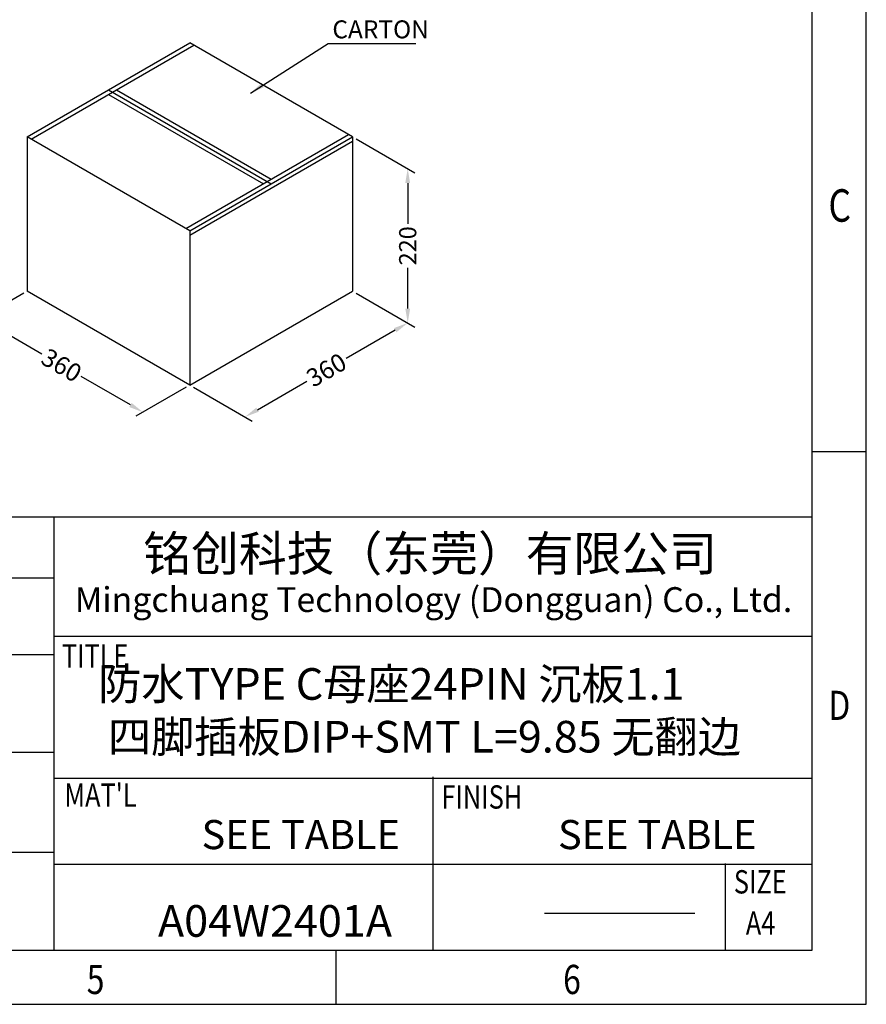
# Model space of a CAD drawing. Units: millimetres. Extents: x -2 to 268, y -7 to 61.
# Drawn here: x 244 to 268, y 1 to 29 of the extents above; entities that cross this region are included whole.
import ezdxf

# ---------------------------------------------------------------- set-up
doc = ezdxf.new("R2010")
doc.units = ezdxf.units.MM
doc.layers.add('package', color=7, linetype='Continuous')
doc.layers.add('图框', color=7, linetype='Continuous')
doc.styles.add('package', font='arial.ttf', dxfattribs={"height": 0.5})
doc.styles.add('ROMANS', font='arial.ttf')
doc.styles.add('TEXTSTYLE_1', font='gdt', dxfattribs={"width": 0.8})
doc.styles.add('YL-T3', font='arial.ttf')
doc.styles.add('宋體', font='txt')
doc.dimstyles.new('package', dxfattribs={"dimscale": 0.16, "dimtxt": 3, "dimasz": 2.5, "dimexe": 1.25, "dimexo": 0.625, "dimgap": 0.5, "dimtad": 0, "dimlfac": 2, "dimzin": 0, "dimdsep": 46, "dimtxsty": 'YL-T3', "dimcen": 0.09, "dimclrd": 7, "dimclre": 7, "dimclrt": 7, "dimadec": 0, "dimazin": 0, "dimtp": 0.05, "dimtm": 0.05, "dimtfac": 0.6, "dimtmove": 0, "dimatfit": 3, "dimfxl": 1, "dimtolj": 1, "dimtzin": 0, "dimarcsym": 0})

# ---------------------------------------------------------------- blocks, each defined once
blk = doc.blocks.new('*D76')
at = {"color": 7, "lineweight": -2, "ltscale": 43.310337, "transparency": 16777216}
for p, q in [((154.644, 21.087), (156.282, 20.142)), ((155.736, 20.057), (154.362, 19.264)), ((150.11, 18.47), (151.748, 17.524)), ((151.894, 17.839), (153.268, 18.633))]:
    blk.add_line(p, q, dxfattribs=at)
at = {"color": 7, "ltscale": 43.310337, "transparency": 16777216}
for points in [[(155.702, 20.115), (155.769, 19.999), (156.082, 20.257)], [(151.861, 17.897), (151.928, 17.782), (151.548, 17.639)]]:
    blk.add_solid(points, dxfattribs=at)
at = {"layer": 'Defpoints', "color": 0, "ltscale": 43.310337, "transparency": 16777216}
for p in [(154.544, 21.145), (150.01, 18.527), (151.548, 17.639)]:
    blk.add_point(p, dxfattribs=at)
at = {"color": 7, "ltscale": 43.310337, "transparency": 16777216, "insert": (153.815, 18.948), "char_height": 0.5, "attachment_point": 5, "rotation": 30, "style": 'package'}
blk.add_mtext('\\A1;360', dxfattribs=at)
blk = doc.blocks.new('*D77')
at = {"color": 7, "lineweight": -2, "ltscale": 43.310337, "transparency": 16777216}
for p, q in [((145.377, 21.087), (143.967, 20.272)), ((144.513, 20.188), (145.886, 19.395)), ((148.353, 17.971), (146.98, 18.764)), ((149.91, 18.47), (148.5, 17.655))]:
    blk.add_line(p, q, dxfattribs=at)
at = {"color": 7, "ltscale": 43.310337, "transparency": 16777216}
for points in [[(144.546, 20.246), (144.48, 20.13), (144.167, 20.388)], [(148.387, 18.028), (148.32, 17.913), (148.7, 17.771)]]:
    blk.add_solid(points, dxfattribs=at)
at = {"layer": 'Defpoints', "color": 0, "ltscale": 43.310337, "transparency": 16777216}
for p in [(145.477, 21.145), (150.01, 18.527), (148.7, 17.771)]:
    blk.add_point(p, dxfattribs=at)
at = {"color": 7, "ltscale": 43.310337, "transparency": 16777216, "insert": (146.433, 19.079), "char_height": 0.5, "attachment_point": 5, "rotation": 330, "style": 'package'}
blk.add_mtext('\\A1;360', dxfattribs=at)
blk = doc.blocks.new('*D78')
at = {"color": 7, "lineweight": -2, "ltscale": 43.310337, "transparency": 16777216}
for p, q in [((154.644, 25.387), (156.282, 24.442)), ((156.082, 24.157), (156.082, 23.021)), ((156.082, 20.657), (156.082, 21.794)), ((154.644, 21.087), (156.282, 20.142))]:
    blk.add_line(p, q, dxfattribs=at)
at = {"color": 7, "ltscale": 43.310337, "transparency": 16777216}
for points in [[(156.015, 24.157), (156.149, 24.157), (156.082, 24.557)], [(156.015, 20.657), (156.149, 20.657), (156.082, 20.257)]]:
    blk.add_solid(points, dxfattribs=at)
at = {"layer": 'Defpoints', "color": 0, "ltscale": 43.310337, "transparency": 16777216}
for p in [(154.544, 25.445), (156.082, 24.557), (154.544, 21.145)]:
    blk.add_point(p, dxfattribs=at)
at = {"color": 7, "ltscale": 43.310337, "transparency": 16777216, "insert": (156.082, 22.407), "char_height": 0.48, "attachment_point": 5, "rotation": 90, "style": 'YL-T3'}
blk.add_mtext('\\A1;220', dxfattribs=at)
blk = doc.blocks.new('成品图框')
for p, q in [((1169.354, -5.294), (1169.354, 45.473)), ((1168.045, -3.985), (1168.045, 44.164)), ((1169.354, 8.052), (1168.045, 8.052)), ((1136.644, 6.482), (1168.045, 6.482)), ((1149.728, -3.985), (1149.728, 6.482)), ((1136.644, 5.006), (1149.728, 5.006)), ((1149.728, 3.604), (1168.045, 3.604)), ((1136.644, 3.158), (1149.728, 3.158)), ((1143.01, 0.798), (1149.728, 0.798)), ((1149.728, 0.173), (1168.045, 0.173)), ((1158.887, -3.985), (1158.887, 0.202)), ((1143.01, -1.616), (1149.728, -1.616)), ((1165.952, -3.985), (1165.952, -1.892)), ((1149.728, -1.906), (1168.045, -1.906)), ((1161.574, -3.088), (1165.211, -3.088)), ((1098.962, -3.985), (1168.045, -3.985)), ((1156.531, -3.985), (1156.531, -5.294)), ((1097.653, -5.294), (1169.354, -5.294))]:
    blk.add_line(p, q)
at = {"width": 0.8}
for s, height, style, p in [('C', 0.785, 'TEXTSTYLE_1', (1168.438, 13.613)), ('TITLE', 0.5632, '宋體', (1149.909, 2.842)), ('D', 0.704, '宋體', (1168.438, 1.576)), ("MAT'L", 0.5632, '宋體', (1149.973, -0.521)), ('FINISH', 0.5632, '宋體', (1159.083, -0.566)), ('SIZE', 0.5632, '宋體', (1166.152, -2.616)), ('A4', 0.5632, '宋體', (1166.441, -3.614)), ('5', 0.704, '宋體', (1150.513, -5.045)), ('6', 0.704, '宋體', (1162.027, -5.045))]:
    blk.add_text(s, height=height, dxfattribs=dict(at, style=style)).set_placement(p)
at = {"attachment_point": 1, "style": '宋體'}
for s, insert, char_height in [('铭创科技（东莞）有限公司', (1151.878, 6.021), 0.84702), ('Mingchuang Technology (Dongguan) Co., Ltd.', (1150.224, 4.784), 0.6), ('SEE TABLE', (1153.288, -0.841), 0.7039), ('SEE TABLE', (1161.903, -0.841), 0.7039)]:
    blk.add_mtext(s, dxfattribs=dict(at, insert=insert, char_height=char_height))

msp = doc.modelspace()

# ---------------------------------------------------------------- linework, layer by layer
at = {"layer": 'package', "linetype": 'Continuous'}
for p, q in [((244.2759, 25.4446), (248.81, 28.0624)), ((244.3854, 25.3815), (248.9194, 27.9992)), ((253.3432, 25.4451), (248.81, 28.0624)), ((246.543, 26.7535), (251.0761, 24.1363)), ((246.543, 26.7535), (251.0761, 24.1363)), ((246.543, 26.6271), (250.8572, 24.1363)), ((246.7618, 26.7535), (251.0761, 24.2626)), ((244.2759, 25.4446), (244.2759, 21.1445)), ((248.8091, 22.8274), (244.2759, 25.4446)), ((248.6997, 22.8906), (253.2337, 25.5083)), ((248.8091, 22.8274), (253.3432, 25.4451)), ((248.8091, 22.8274), (253.3432, 25.4451)), ((248.8091, 22.701), (253.3432, 25.3188)), ((253.3432, 25.4451), (253.3432, 21.145)), ((248.8091, 22.8274), (248.8091, 18.5273)), ((248.8091, 18.5273), (244.2759, 21.1445)), ((248.8091, 18.5273), (253.3432, 21.145))]:
    msp.add_line(p, q, dxfattribs=at)

# ---------------------------------------------------------------- block references
at = {"xscale": 1.153460758252282, "yscale": 1.153460758252282, "zscale": 1.153460758252282}
msp.add_blockref('成品图框', (-1081.1379, 7.3761), dxfattribs=at)

# ---------------------------------------------------------------- texts
at = {"ltscale": 43.310337, "insert": (252.7806, 28.6885), "char_height": 0.5, "attachment_point": 1, "style": 'package'}
msp.add_mtext('CARTON', dxfattribs=at)
at = {"layer": '图框', "attachment_point": 1, "style": 'ROMANS'}
for s, insert, char_height, width in [('{\\fSimSun|b0|i0|c134|p2;防水}TYPE C{\\fSimSun|b0|i0|c134|p2;母座}24PIN {\\fSimSun|b0|i0|c134|p2;沉板}1.1\\P {\\fSimSun|b0|i0|c134|p2;四脚插板}DIP+SMT L=9.85 {\\fSimSun|b0|i0|c134|p2;无翻边}', (246.2542, 10.6381), 0.881922, 38.174883), ('A04W2401A', (247.9183, 4.0341), 0.88192, 7.265392)]:
    msp.add_mtext(s, dxfattribs=dict(at, insert=insert, char_height=char_height, width=width))

# ---------------------------------------------------------------- dimensions: what is measured, and where the dimension line sits
at = {"ltscale": 43.310337}
dim = msp.add_linear_dim(base=(254.881, 24.5573), p1=(253.3432, 21.145), p2=(253.3432, 25.4451), angle=90, text='220', dimstyle='package', dxfattribs=at)
dim.commit()
dim.dimension.update_dxf_attribs({"geometry": '*D78', "text_midpoint": (254.881, 22.4072), "insert": (98.7989, 0)})
for p1, distance, picture, middle in [((244.2759, 21.1445), -1.3105, '*D77', (245.232, 19.0793)), ((253.3432, 21.145), 1.5379, '*D76', (252.614, 18.9483))]:
    dim = msp.add_aligned_dim(p1=p1, p2=(248.8091, 18.5273), distance=distance, text='360', dimstyle='package', override={"dimtxsty": 'package'}, dxfattribs=at)
    dim.commit()
    dim.dimension.update_dxf_attribs({"geometry": picture, "text_midpoint": middle, "insert": (98.7989, 0)})

# ---------------------------------------------------------------- leaders
msp.add_leader([(250.4947, 26.6622), (252.6614, 28.0427), (255.1122, 28.0427)], dimstyle='package', dxfattribs=at)

doc.saveas('drawing.dxf')
